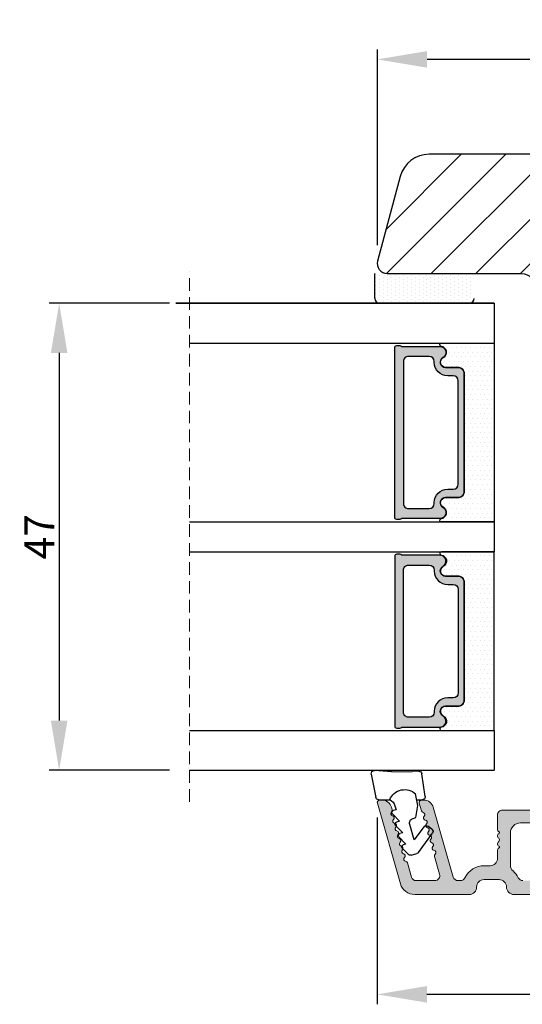
# Model space of a CAD drawing. Units: millimetres. Extents: x 6636 to 9240, y -1842 to -179.
# Drawn here: x 8129 to 8179, y -1837 to -1738 of the extents above; entities that cross this region are included whole.
import ezdxf

# ---------------------------------------------------------------- set-up
doc = ezdxf.new("R2010")
doc.units = ezdxf.units.MM
doc.linetypes.add('HIDDEN', pattern=[1.905, 1.27, -0.635])
doc.layers.get('0').update_dxf_attribs({"lineweight": 0})
doc.layers.get('DEFPOINTS').update_dxf_attribs({"lineweight": 0})
for name, color, linetype, lineweight in [('02 MEASURES', 156, 'Continuous', 13), ('03 FRAME', 40, 'Continuous', 25), ('06 SASH HATCH', 40, 'Continuous', 0), ('07 GLASS', 151, 'Continuous', 25), ('10 ALUMINIUM HATCH', 55, 'Continuous', 0), ('13 GASKET', 254, 'Continuous', 25), ('14 GASKET HATCH', 254, 'Continuous', 0), ('19 PV', 7, 'Continuous', 25)]:
    doc.layers.add(name, color=color, linetype=linetype, lineweight=lineweight)
doc.styles.add('M1x1', font='arial.ttf', dxfattribs={"height": 3})
doc.dimstyles.new('M1x1', dxfattribs={"dimscale": 0, "dimtxt": 3, "dimasz": 5, "dimexe": 1, "dimexo": 2, "dimgap": 0.5, "dimtad": 1, "dimdec": 0, "dimdsep": 46, "dimtxsty": 'M1x1', "dimcen": -1, "dimclrd": 256, "dimclre": 256, "dimclrt": 256, "dimazin": 2, "dimtfac": 1, "dimtdec": 0, "dimtmove": 0, "dimatfit": 3, "dimfxl": 1, "dimtolj": 1, "dimarcsym": 0})

# ---------------------------------------------------------------- blocks, each defined once
blk = doc.blocks.new('*D527')
at = {"layer": '02 MEASURES', "lineweight": -2}
for p, q in [((8164.496, -1760.396), (8164.496, -1740.709)), ((8219.487, -1752.86), (8219.487, -1740.709)), ((8214.487, -1741.709), (8169.496, -1741.709))]:
    blk.add_line(p, q, dxfattribs=at)
at = {"layer": '02 MEASURES'}
for points in [[(8169.496, -1740.876), (8169.496, -1742.543), (8164.496, -1741.709)], [(8214.487, -1742.543), (8214.487, -1740.876), (8219.487, -1741.709)]]:
    blk.add_solid(points, dxfattribs=at)
at = {"layer": 'DEFPOINTS', "color": 0}
for p in [(8164.496, -1741.709), (8219.487, -1754.86), (8164.496, -1762.396)]:
    blk.add_point(p, dxfattribs=at)
at = {"layer": '02 MEASURES', "insert": (8191.991, -1739.684), "char_height": 3, "attachment_point": 5, "style": 'M1x1'}
blk.add_mtext('\\A1;55', dxfattribs=at)
blk = doc.blocks.new('*D537')
at = {"layer": '02 MEASURES', "lineweight": -2}
for p, q in [((8164.487, -1818.009), (8164.487, -1836.81)), ((8201.987, -1823.01), (8201.987, -1836.81)), ((8196.987, -1835.81), (8169.487, -1835.81))]:
    blk.add_line(p, q, dxfattribs=at)
at = {"layer": '02 MEASURES'}
for points in [[(8169.487, -1834.977), (8169.487, -1836.644), (8164.487, -1835.81)], [(8196.987, -1836.644), (8196.987, -1834.977), (8201.987, -1835.81)]]:
    blk.add_solid(points, dxfattribs=at)
at = {"layer": 'DEFPOINTS', "color": 0}
for p in [(8164.487, -1816.009), (8201.987, -1821.01), (8164.487, -1835.81)]:
    blk.add_point(p, dxfattribs=at)
at = {"layer": '02 MEASURES', "insert": (8183.237, -1833.779), "char_height": 3, "attachment_point": 5, "style": 'M1x1'}
blk.add_mtext('\\A1;37', dxfattribs=at)
blk = doc.blocks.new('47 mm glas')
h = blk.add_hatch(color=256)
h.paths.add_polyline_path([(-1287.374, -1461.494), (-1287.374, -1461.166, 0.414255), (-1287.574, -1460.966), (-1304.675, -1460.966, 0.414252), (-1304.875, -1461.166), (-1304.875, -1461.494, 0.267967), (-1304.774, -1461.668), (-1304.774, -1465.524, 0.774619), (-1303.649, -1465.815, -0.774589), (-1302.675, -1466.066), (-1302.675, -1466.085), (-1302.675, -1466.086), (-1302.675, -1467.316, 0.414223), (-1302.025, -1467.966), (-1290.224, -1467.966, 0.414223), (-1289.574, -1467.316), (-1289.574, -1466.086), (-1289.574, -1466.085), (-1289.574, -1466.066, -0.774587), (-1288.599, -1465.815, 0.774619), (-1287.474, -1465.524), (-1287.474, -1461.668, 0.26796)])
h.paths.add_polyline_path([(-1266.474, -1465.524), (-1266.474, -1461.668, 0.267967), (-1266.374, -1461.494), (-1266.374, -1461.166, 0.414252), (-1266.574, -1460.966), (-1283.674, -1460.966, 0.414255), (-1283.874, -1461.166), (-1283.874, -1461.494, 0.26796), (-1283.774, -1461.668), (-1283.774, -1465.524, 0.774619), (-1282.649, -1465.815, -0.774587), (-1281.674, -1466.066), (-1281.674, -1466.085), (-1281.674, -1466.086), (-1281.674, -1467.316, 0.414223), (-1281.025, -1467.966), (-1269.224, -1467.966, 0.414223), (-1268.574, -1467.316), (-1268.574, -1466.086), (-1268.574, -1466.085), (-1268.574, -1466.066, -0.774589), (-1267.599, -1465.815, 0.774619)])
h.paths.add_polyline_path([(-1303.775, -1462.346, -0.41422), (-1303.274, -1461.846), (-1288.975, -1461.846, -0.414225), (-1288.474, -1462.346), (-1288.474, -1464.446, -0.414207), (-1288.975, -1464.946), (-1289.064, -1464.946, 0.414209), (-1290.414, -1466.296), (-1290.414, -1466.846, -0.414207), (-1290.915, -1467.346), (-1301.334, -1467.346, -0.414202), (-1301.834, -1466.846), (-1301.834, -1466.296, 0.414209), (-1303.185, -1464.946), (-1303.274, -1464.946, -0.414202), (-1303.775, -1464.446)], flags=16)
h.paths.add_polyline_path([(-1282.774, -1462.346, -0.414225), (-1282.274, -1461.846), (-1267.974, -1461.846, -0.41422), (-1267.474, -1462.346), (-1267.474, -1464.446, -0.414202), (-1267.974, -1464.946), (-1268.064, -1464.946, 0.414209), (-1269.414, -1466.296), (-1269.414, -1466.846, -0.414202), (-1269.914, -1467.346), (-1280.334, -1467.346, -0.414207), (-1280.834, -1466.846), (-1280.834, -1466.296, 0.414209), (-1282.184, -1464.946), (-1282.274, -1464.946, -0.414207), (-1282.774, -1464.446)], flags=16)
at = {"layer": '14 GASKET HATCH'}
h = blk.add_hatch(dxfattribs=at)
h.set_pattern_fill('DOTS', color=256, scale=0.3, angle=270, style=0)
h.paths.add_polyline_path([(-1287.124, -1470.966), (-1287.124, -1465.666, 0.941164), (-1287.463, -1465.646, -0.738655), (-1288.592, -1465.848, 0.78652), (-1289.574, -1466.086), (-1289.574, -1467.316, -0.414224), (-1290.224, -1467.966), (-1302.025, -1467.966, -0.414224), (-1302.675, -1467.316), (-1302.675, -1466.086, 0.78652), (-1303.657, -1465.848, -0.738655), (-1304.786, -1465.646, 0.941164), (-1305.124, -1465.666), (-1305.124, -1470.966)])
h.paths.add_polyline_path([(-1266.124, -1470.966), (-1266.124, -1465.666, 0.941164), (-1266.463, -1465.646, -0.738655), (-1267.592, -1465.848, 0.785583), (-1268.574, -1466.085), (-1268.574, -1466.086), (-1268.574, -1467.316, -0.414223), (-1269.224, -1467.966), (-1281.025, -1467.966, -0.414223), (-1281.674, -1467.316), (-1281.674, -1466.086), (-1281.674, -1466.085, 0.785583), (-1282.657, -1465.848, -0.738655), (-1283.786, -1465.646, 0.941164), (-1284.124, -1465.666), (-1284.124, -1468.316), (-1284.124, -1470.966)])
at = {"color": 7, "linetype": 'HIDDEN', "lineweight": 18}
blk.add_line((-1258.949, -1440.311), (-1312.299, -1440.311), dxfattribs=at)
at = {"layer": '07 GLASS'}
for p, q in [((-1309.125, -1440.311), (-1309.125, -1470.966)), ((-1305.124, -1440.311), (-1305.124, -1470.966)), ((-1287.124, -1440.311), (-1287.124, -1470.966)), ((-1284.124, -1440.311), (-1284.124, -1470.966)), ((-1266.124, -1440.311), (-1266.124, -1470.966)), ((-1262.124, -1440.311), (-1262.124, -1470.966)), ((-1309.125, -1470.966), (-1305.124, -1470.966)), ((-1287.124, -1470.966), (-1284.124, -1470.966)), ((-1266.124, -1470.966), (-1262.124, -1470.966))]:
    blk.add_line(p, q, dxfattribs=at)
at = {"layer": '13 GASKET'}
for points in [[(-1287.124, -1470.966), (-1287.124, -1465.666, 0.941164), (-1287.463, -1465.646, -0.738655), (-1288.592, -1465.848, 0.78652), (-1289.574, -1466.086), (-1289.574, -1467.316, -0.414225), (-1290.224, -1467.966), (-1302.025, -1467.966, -0.414225), (-1302.675, -1467.316), (-1302.675, -1466.086, 0.78652), (-1303.657, -1465.848, -0.738655), (-1304.786, -1465.646, 0.941164), (-1305.124, -1465.666), (-1305.124, -1470.966)], [(-1284.124, -1470.966), (-1284.124, -1465.666, -0.941164), (-1283.786, -1465.646, 0.738655), (-1282.657, -1465.848, -0.78652), (-1281.674, -1466.086), (-1281.674, -1467.316, 0.414225), (-1281.025, -1467.966), (-1269.224, -1467.966, 0.414225), (-1268.574, -1467.316), (-1268.574, -1466.086, -0.78652), (-1267.592, -1465.848, 0.738655), (-1266.463, -1465.646, -0.941164), (-1266.124, -1465.666), (-1266.124, -1470.966)]]:
    blk.add_lwpolyline(points, format="xyb", close=True, dxfattribs=at)
at = {"layer": '19 PV'}
for points in [[(-1290.224, -1467.966, 0.414225), (-1289.574, -1467.316), (-1289.574, -1466.066, -0.774587), (-1288.599, -1465.815, 0.774619), (-1287.474, -1465.524), (-1287.474, -1461.668, 0.26796), (-1287.374, -1461.494), (-1287.374, -1461.166, 0.414255), (-1287.574, -1460.966), (-1304.675, -1460.966, 0.414252), (-1304.875, -1461.166), (-1304.875, -1461.494, 0.267967), (-1304.774, -1461.668), (-1304.774, -1465.524, 0.774619), (-1303.649, -1465.815, -0.774589), (-1302.675, -1466.066), (-1302.675, -1467.316, 0.414225), (-1302.025, -1467.966)], [(-1281.025, -1467.966, -0.414225), (-1281.674, -1467.316), (-1281.674, -1466.066, 0.774587), (-1282.649, -1465.815, -0.774619), (-1283.774, -1465.524), (-1283.774, -1461.668, -0.26796), (-1283.874, -1461.494), (-1283.874, -1461.166, -0.414255), (-1283.674, -1460.966), (-1266.574, -1460.966, -0.414252), (-1266.374, -1461.166), (-1266.374, -1461.494, -0.267967), (-1266.474, -1461.668), (-1266.474, -1465.524, -0.774619), (-1267.599, -1465.815, 0.774589), (-1268.574, -1466.066), (-1268.574, -1467.316, -0.414225), (-1269.224, -1467.966)], [(-1303.775, -1462.346, -0.41422), (-1303.274, -1461.846), (-1288.975, -1461.846, -0.414225), (-1288.474, -1462.346), (-1288.474, -1464.446, -0.414207), (-1288.975, -1464.946), (-1289.064, -1464.946, 0.414209), (-1290.414, -1466.296), (-1290.414, -1466.846, -0.414207), (-1290.915, -1467.346), (-1301.334, -1467.346, -0.414202), (-1301.834, -1466.846), (-1301.834, -1466.296, 0.414209), (-1303.185, -1464.946), (-1303.274, -1464.946, -0.414202), (-1303.775, -1464.446)], [(-1267.474, -1462.346, 0.41422), (-1267.974, -1461.846), (-1282.274, -1461.846, 0.414225), (-1282.774, -1462.346), (-1282.774, -1464.446, 0.414207), (-1282.274, -1464.946), (-1282.184, -1464.946, -0.414209), (-1280.834, -1466.296), (-1280.834, -1466.846, 0.414207), (-1280.334, -1467.346), (-1269.914, -1467.346, 0.414202), (-1269.414, -1466.846), (-1269.414, -1466.296, -0.414209), (-1268.064, -1464.946), (-1267.974, -1464.946, 0.414202), (-1267.474, -1464.446)]]:
    blk.add_lwpolyline(points, format="xyb", close=True, dxfattribs=at)
blk = doc.blocks.new('*D539')
at = {"layer": '02 MEASURES', "lineweight": -2}
for p, q in [((8143.589, -1766.26), (8131.491, -1766.26)), ((8132.491, -1771.26), (8132.491, -1808.26)), ((8143.589, -1813.26), (8131.491, -1813.26))]:
    blk.add_line(p, q, dxfattribs=at)
at = {"layer": '02 MEASURES'}
for points in [[(8133.324, -1771.26), (8131.658, -1771.26), (8132.491, -1766.26)], [(8131.658, -1808.26), (8133.324, -1808.26), (8132.491, -1813.26)]]:
    blk.add_solid(points, dxfattribs=at)
at = {"layer": 'DEFPOINTS', "color": 0}
for p in [(8145.589, -1766.26), (8132.491, -1813.26), (8145.589, -1813.26)]:
    blk.add_point(p, dxfattribs=at)
at = {"layer": '02 MEASURES', "insert": (8130.491, -1789.76), "char_height": 3, "attachment_point": 5, "rotation": 90, "style": 'M1x1'}
blk.add_mtext('\\A1;47', dxfattribs=at)
blk = doc.blocks.new('sdasdasdDD1')
blk.add_line((-3.425, 1.286), (-3.462, -0.756))
at = {"layer": '13 GASKET'}
for p, q in [((-3.425, 1.286), (-3.541, 3.041)), ((-3.185, 3.355), (-0.839, 2.901)), ((-0.596, 2.611), (-0.596, 1.449)), ((0.407, 0.857), (0.489, 1.145)), ((0.82, 1.235), (1.56, 0.526)), ((0.003, 0.973), (0.407, 0.857)), ((1.56, 0.526), (1.643, 0.814)), ((1.973, 0.904), (2.714, 0.195)), ((2.714, 0.195), (2.796, 0.483)), ((3.127, 0.573), (3.867, -0.135)), ((3.867, -0.135), (3.95, 0.153)), ((4.28, 0.242), (4.89, -0.341)), ((-3.473, -1.427), (-3.462, -0.756)), ((1.27, -0.847), (1.188, -1.136)), ((3.436, -0.948), (1.889, -0.505)), ((2.122, -1.914), (3.436, -0.948)), ((4.971, -0.64), (4.801, -1.233)), ((-0.942, -2.076), (-3.219, -1.729)), ((-0.008, -1.313), (-1.185, -1.107)), ((-0.596, -1.21), (-0.596, -1.78)), ((1.188, -1.136), (-0.008, -1.313)), ((4.69, -1.392), (2.774, -2.8)), ((2.354, -2.736), (2.058, -2.333))]:
    blk.add_line(p, q, dxfattribs=at)
for centre, radius, start, end in [((-3.242, 3.061), 0.3, 79.02865, 183.78611), ((-0.896, 2.606), 0.3, 359, 79.02865), ((0, 0), 1.622, 112.5405, 223.05424), ((0, 0), 1.622, 112.5405, 223.05424), ((0.278, 1.934), 1, 205.83582, 254.0168), ((0.681, 1.09), 0.2, 46.29912, 164.04257), ((1.835, 0.759), 0.2, 46.29886, 164.04231), ((2.989, 0.428), 0.2, 46.2986, 164.04205), ((4.142, 0.098), 0.2, 46.29964, 164.04309), ((1.751, -0.985), 0.5, 73.98855, 163.98864), ((4.682, -0.558), 0.3, 344, 46.25969), ((-3.173, -1.432), 0.3, 179, 261.31473), ((-0.896, -1.78), 0.3, 261.31473, 0), ((2.3, -2.156), 0.3, 126.29936, 216.34884), ((4.512, -1.15), 0.3, 306.30576, 344), ((2.596, -2.558), 0.3, 216.34884, 306.30576)]:
    blk.add_arc(centre, radius, start, end, dxfattribs=at)

msp = doc.modelspace()

# ---------------------------------------------------------------- hatches: boundary and pattern name
at = {"layer": '06 SASH HATCH'}
h = msp.add_hatch(dxfattribs=at)
h.set_pattern_fill('LINE', color=256, angle=45, style=0)
h.set_pattern_definition([(45, (-539.9672, 65.1876), (-2.245064, 2.245064), [])])
h.paths.add_polyline_path([(8212.987, -1761.76), (8218.987, -1761.76, 0.414308), (8219.487, -1761.26), (8219.487, -1758.86, 0.414409), (8219.287, -1758.66), (8213.987, -1758.66), (8213.987, -1757.56), (8213.987, -1756.76), (8213.987, -1755.66), (8219.287, -1755.66, 0.41441), (8219.487, -1755.46), (8219.487, -1754.26, 0.414226), (8216.487, -1751.26), (8169.701, -1751.26, 0.339464), (8166.803, -1753.484), (8164.521, -1762.002, 0.493111), (8165.487, -1763.26), (8178.987, -1763.26, -0.414212), (8180.487, -1764.76), (8180.487, -1813.26, 0.414206), (8182.487, -1815.26), (8199.487, -1815.26, 0.414211), (8202.487, -1812.26), (8202.487, -1810.697, 0.341975), (8200.987, -1808.76, -0.342014), (8199.487, -1806.824), (8199.487, -1805.697, -0.342012), (8200.987, -1803.76, 0.341975), (8202.487, -1801.824), (8202.487, -1794.96, 0.414225), (8201.987, -1794.46), (8200.987, -1794.46), (8200.987, -1791.96, 0.414225), (8200.487, -1791.46), (8194.487, -1791.46), (8194.487, -1787.46), (8203.987, -1787.46), (8203.987, -1787.26), (8212.487, -1787.26, 0.414225), (8212.987, -1786.76), (8212.987, -1783.96, 0.414225), (8212.487, -1783.46), (8210.787, -1783.46), (8210.787, -1781.46), (8201.487, -1781.46), (8201.487, -1769.06), (8210.787, -1769.06), (8210.787, -1767.06), (8212.487, -1767.06, 0.414225), (8212.987, -1766.56)])
at = {"layer": '10 ALUMINIUM HATCH'}
msp.add_hatch(color=256, dxfattribs=at).paths.add_polyline_path([(8178.237, -1825.76), (8200.787, -1825.76, 0.414191), (8201.987, -1824.56), (8201.987, -1817.76, 0.414185), (8201.487, -1817.26), (8197.625, -1817.26, 0.267975), (8197.192, -1817.51), (8196.904, -1818.01, 0.414249), (8197.087, -1818.693), (8198.137, -1819.3, -0.267975), (8198.287, -1819.559), (8198.287, -1819.71, 0.414099), (8198.587, -1820.01), (8198.787, -1820.01, 0.414239), (8199.087, -1819.71), (8199.087, -1818.86, -0.414239), (8199.387, -1818.56), (8199.687, -1818.56, -0.414206), (8200.687, -1819.56), (8200.687, -1823.86, -0.41422), (8200.187, -1824.36), (8179.124, -1824.36, -0.28807), (8178.674, -1824.077, 0.102196), (8178.145, -1823.386, -0.21744), (8177.887, -1822.82), (8177.887, -1819.56, -0.414224), (8178.887, -1818.56), (8180.187, -1818.56, -0.414239), (8180.487, -1818.86), (8180.487, -1819.71, 0.414239), (8180.787, -1820.01), (8180.987, -1820.01, 0.414239), (8181.287, -1819.71), (8181.287, -1819.559, -0.267975), (8181.437, -1819.3), (8182.487, -1818.693, 0.414249), (8182.67, -1818.01), (8182.381, -1817.51, 0.267889), (8181.948, -1817.26), (8177.087, -1817.26, 0.41422), (8176.587, -1817.76), (8176.587, -1819.26, 0.414122), (8176.787, -1819.46), (8176.787, -1819.578, 0.598736), (8176.707, -1820.1, -0.499936), (8176.707, -1820.42, 0.598736), (8176.787, -1820.943), (8176.787, -1821.06, 0.414122), (8176.587, -1821.26), (8176.587, -1822.11, -0.414168), (8175.837, -1822.86), (8175.237, -1822.86, 0.288074), (8173.3, -1824.077, -0.288038), (8172.849, -1824.36), (8172.618, -1824.36, -0.3346), (8172.137, -1823.998), (8170.126, -1816.985, 0.334622), (8169.165, -1816.26), (8168.95, -1816.26, 0.498627), (8168.71, -1816.579), (8168.931, -1817.351, 0.288745), (8169.106, -1817.507, -0.630116), (8169.215, -1817.889, 0.629946), (8169.324, -1818.27, -0.629828), (8169.434, -1818.652, 0.629833), (8169.543, -1819.033, -0.629943), (8169.653, -1819.415, 0.630116), (8169.762, -1819.796, -0.629833), (8169.871, -1820.178, 0.629828), (8169.981, -1820.559, -0.629946), (8170.09, -1820.941, 0.630122), (8170.2, -1821.322, -0.629825), (8170.309, -1821.704, 0.288519), (8170.244, -1821.929), (8170.758, -1823.723, -0.498616), (8170.277, -1824.36), (8168.405, -1824.36, -0.3346), (8167.924, -1823.998), (8167.515, -1822.571, 0.288512), (8167.34, -1822.414, -0.629825), (8167.23, -1822.033, 0.629828), (8167.121, -1821.651, -0.629951), (8167.012, -1821.27, 0.630116), (8166.902, -1820.888, -0.630116), (8166.793, -1820.507, 0.629951), (8166.683, -1820.125, -0.629828), (8166.574, -1819.744, 0.629825), (8166.465, -1819.362, -0.630122), (8166.355, -1818.981, 0.629946), (8166.246, -1818.599, -0.629828), (8166.137, -1818.218, 0.629833), (8166.027, -1817.836, -0.630116), (8165.918, -1817.455, 0.288519), (8165.983, -1817.23), (8165.913, -1816.985, 0.334622), (8164.952, -1816.26), (8164.737, -1816.26, 0.498627), (8164.496, -1816.579), (8166.817, -1824.674, 0.334586), (8168.259, -1825.76), (8173.737, -1825.76, 0.414172), (8174.487, -1825.01, -0.414253), (8175.237, -1824.26), (8176.737, -1824.26, -0.414253), (8177.487, -1825.01, 0.414172)])
at = {"layer": '14 GASKET HATCH', "linetype": 'ByBlock'}
h = msp.add_hatch(dxfattribs=at)
h.set_pattern_fill('DOTS', color=256, scale=0.25, angle=90, style=0)
h.set_pattern_definition([(90, (-574.85607, -2.35424), (-0.396875, 0.1984375), [0, -0.396875])])
h.paths.add_polyline_path([(8164.744, -1766.26), (8173.744, -1766.26, 0.414214), (8174.244, -1765.76), (8174.244, -1763.26), (8164.287, -1763.26), (8164.244, -1763.26), (8164.244, -1765.76, 0.414214)])

# ---------------------------------------------------------------- linework, layer by layer
at = {"layer": '03 FRAME'}
msp.add_lwpolyline([(8216.487, -1751.26), (8169.701, -1751.26, 0.339464), (8166.803, -1753.484), (8164.521, -1762.002, 0.493111), (8165.487, -1763.26), (8178.987, -1763.26, -0.414212), (8180.487, -1764.76)], format="xyb", dxfattribs=at)
at = {"layer": '07 GLASS'}
for p, q in [((8176.244, -1766.26), (8144.244, -1766.26)), ((8144.244, -1766.26), (8176.244, -1766.26)), ((8176.244, -1766.26), (8144.244, -1766.26)), ((8144.244, -1766.26), (8176.244, -1766.26))]:
    msp.add_line(p, q, dxfattribs=at)
at = {"layer": '10 ALUMINIUM HATCH'}
for points in [[(8181.948, -1817.26), (8177.087, -1817.26, 0.41422), (8176.587, -1817.76), (8176.587, -1819.26, 0.414122), (8176.787, -1819.46), (8176.787, -1819.578, 0.598736), (8176.707, -1820.1, -0.499936), (8176.707, -1820.42, 0.598736), (8176.787, -1820.943), (8176.787, -1821.06, 0.414122), (8176.587, -1821.26), (8176.587, -1822.11, -0.414168), (8175.837, -1822.86), (8175.237, -1822.86, 0.288074), (8173.3, -1824.077, -0.288038), (8172.849, -1824.36), (8172.618, -1824.36, -0.3346), (8172.137, -1823.998), (8170.126, -1816.985, 0.334622), (8169.165, -1816.26), (8168.95, -1816.26, 0.498627), (8168.71, -1816.579), (8168.931, -1817.351, 0.288745), (8169.106, -1817.507, -0.630116), (8169.215, -1817.889, 0.629946), (8169.324, -1818.27, -0.629828), (8169.434, -1818.652, 0.629833), (8169.543, -1819.033, -0.629943), (8169.653, -1819.415, 0.630116), (8169.762, -1819.796, -0.629833), (8169.871, -1820.178, 0.629828), (8169.981, -1820.559, -0.629946), (8170.09, -1820.941, 0.630122), (8170.2, -1821.322, -0.629825), (8170.309, -1821.704, 0.288519), (8170.244, -1821.929), (8170.758, -1823.723, -0.498616), (8170.277, -1824.36), (8168.405, -1824.36, -0.3346), (8167.924, -1823.998), (8167.515, -1822.571, 0.288512), (8167.34, -1822.414, -0.629825), (8167.23, -1822.033, 0.629828), (8167.121, -1821.651, -0.629951), (8167.012, -1821.27, 0.630116), (8166.902, -1820.888, -0.630116), (8166.793, -1820.507, 0.629951), (8166.683, -1820.125, -0.629828), (8166.574, -1819.744, 0.629825), (8166.465, -1819.362, -0.630122), (8166.355, -1818.981, 0.629946), (8166.246, -1818.599, -0.629828), (8166.137, -1818.218, 0.629833), (8166.027, -1817.836, -0.630116), (8165.918, -1817.455, 0.288519), (8165.983, -1817.23), (8165.913, -1816.985, 0.334622), (8164.952, -1816.26), (8164.737, -1816.26, 0.498627), (8164.496, -1816.579), (8166.817, -1824.674, 0.334586), (8168.259, -1825.76), (8173.737, -1825.76, 0.414172), (8174.487, -1825.01, -0.414253), (8175.237, -1824.26), (8176.737, -1824.26, -0.414253), (8177.487, -1825.01, 0.414172), (8178.237, -1825.76), (8200.787, -1825.76, 0.414191)], [(8179.124, -1824.36, -0.28807), (8178.674, -1824.077, 0.102196), (8178.145, -1823.386, -0.21744), (8177.887, -1822.82), (8177.887, -1819.56, -0.414224), (8178.887, -1818.56), (8180.187, -1818.56, -0.414239)]]:
    msp.add_lwpolyline(points, format="xyb", dxfattribs=at)
at = {"layer": '13 GASKET', "linetype": 'ByBlock'}
for p, q in [((8164.244, -1765.76), (8164.244, -1763.26)), ((8164.244, -1765.76), (8164.244, -1763.26)), ((8165.258, -1766.26), (8164.744, -1766.26)), ((8165.258, -1766.26), (8164.744, -1766.26)), ((8173.744, -1766.26), (8165.258, -1766.26))]:
    msp.add_line(p, q, dxfattribs=at)
for centre, start, end in [((8164.744, -1765.76), 180, 270), ((8164.744, -1765.76), 180, 270), ((8164.744, -1765.76), 180, 270), ((8164.744, -1765.76), 180, 270), ((8173.744, -1765.76), 270, 0), ((8173.744, -1765.76), 270, 0)]:
    msp.add_arc(centre, 0.5, start, end, dxfattribs=at)

# ---------------------------------------------------------------- block references
at = {"xscale": -1, "rotation": 90}
msp.add_blockref('47 mm glas', (6705.278, -3075.385), dxfattribs=at)
at = {"layer": '13 GASKET', "xscale": -1, "rotation": 89.99999999999994}
msp.add_blockref('sdasdasdDD1', (8167.244, -1816.826), dxfattribs=at)

# ---------------------------------------------------------------- dimensions: what is measured, and where the dimension line sits
at = {"layer": '02 MEASURES'}
for base, p1, p2, picture, middle in [((8164.496, -1741.709), (8219.487, -1754.86), (8164.496, -1762.396), '*D527', (8191.991, -1739.684)), ((8164.486634102, -1835.810340875), (8201.9866341, -1821.010409094), (8164.486634102, -1816.009259497), '*D537', (8183.236634101, -1833.778840875))]:
    dim = msp.add_linear_dim(base=base, p1=p1, p2=p2, dimstyle='M1x1', override={"dimscale": 1}, dxfattribs=at)
    dim.commit()
    dim.dimension.update_dxf_attribs({"geometry": picture, "text_midpoint": middle})
dim = msp.add_linear_dim(base=(8132.491, -1813.26), p1=(8145.589, -1766.26), p2=(8145.589, -1813.26), angle=270, dimstyle='M1x1', override={"dimscale": 1}, dxfattribs=at)
dim.commit()
dim.dimension.update_dxf_attribs({"geometry": '*D539', "text_midpoint": (8130.491, -1789.76)})

doc.saveas('drawing.dxf')
